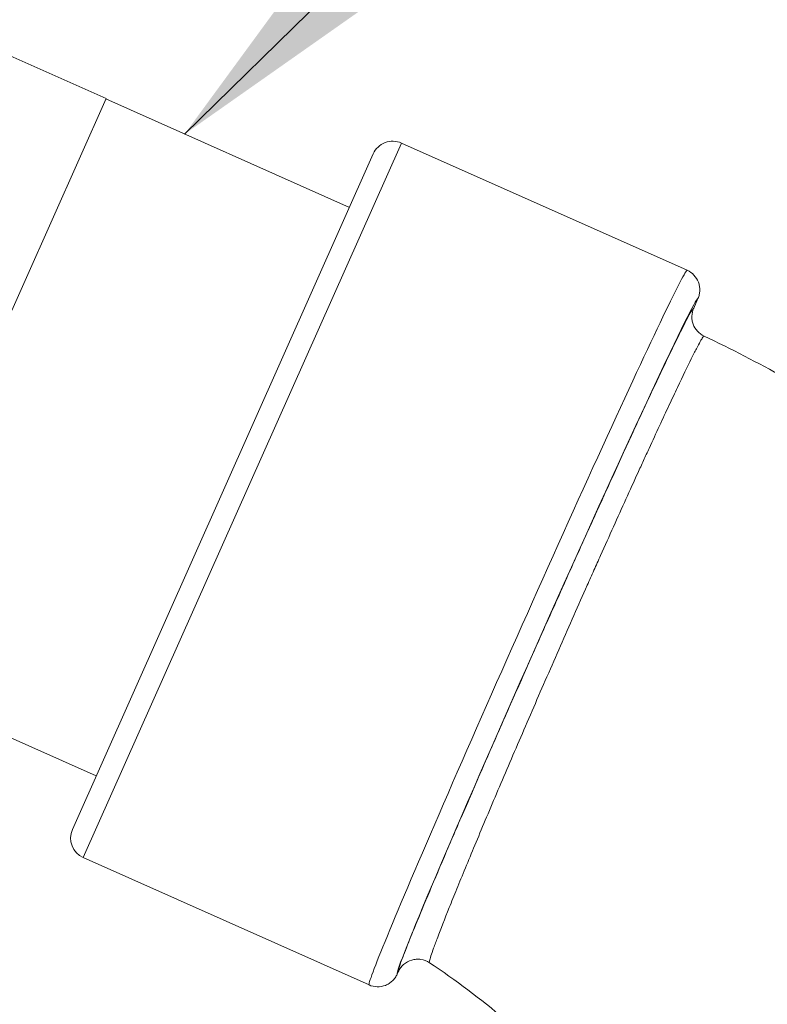
# Model space of a CAD drawing. Units: inches. Extents: x 0.4 to 16.6, y 0.4 to 10.6.
# Drawn here: x 14 to 14.1, y 8.2 to 8.4 of the extents above; entities that cross this region are included whole.
import ezdxf

# ---------------------------------------------------------------- set-up
doc = ezdxf.new("R2010")
doc.units = ezdxf.units.IN
doc.header["$MEASUREMENT"] = 0
doc.layers.add('1', color=7, linetype='Continuous')
doc.dimstyles.new('SLDDIMSTYLE0', dxfattribs={"dimtxt": 0.18, "dimasz": 0.125, "dimexe": 0, "dimexo": 0.0625, "dimgap": 0, "dimtad": 0, "dimtih": 1, "dimtoh": 1, "dimdec": 0, "dimrnd": 1e-09, "dimzin": 0, "dimdsep": 46, "dimtxsty": 'Standard', "dimsah": 1, "dimcen": 0.09, "dimadec": 0, "dimazin": 0, "dimtfac": 0.125, "dimtdec": 0, "dimtofl": 0, "dimtmove": 0, "dimatfit": 3, "dimfxl": 1, "dimfrac": 2, "dimtolj": 1, "dimtzin": 0, "dimarcsym": 0})

msp = doc.modelspace()

# ---------------------------------------------------------------- linework, layer by layer
at = {"linetype": 'Continuous', "lineweight": 0}
for p, q in [((13.70126001757585, 8.504218995114767), (13.98674297308916, 8.37711379415358)), ((13.94217573536436, 8.277014139312334), (13.98674297308916, 8.37711379415358)), ((14.02952520772197, 8.357957703803606), (13.98670276439497, 8.377023483947784)), ((14.03867073723138, 8.369279174390174), (13.98274444880846, 8.243666673964317)), ((14.088915215557, 8.346908891361245), (14.03867073723138, 8.369279174390174)), ((13.98084391575383, 8.24861773184201), (14.03371967935368, 8.367378641335549)), ((14.09006224487243, 8.34026403195337), (14.09081625705516, 8.341957571043755)), ((14.0898325785794, 8.339966049462278), (14.09006224487243, 8.34026403195337)), ((13.94221594405855, 8.277104449518125), (13.98503838738555, 8.258038669373947)), ((13.98274444880846, 8.243666673964317), (14.03298892713408, 8.221296390935386)), ((14.03794052025768, 8.223196721749328), (14.03811387358449, 8.223586079696238)), ((14.03811387358449, 8.223586079696238), (14.03821677564957, 8.224042808296472))]:
    msp.add_line(p, q, dxfattribs=at)
for centre, radius, start, end in [((14.03714547481984, 8.365853378924015), 0.00375000000000034, 66.00000000000567, 156.0000000000167), ((13.98426971121999, 8.247092469430475), 0.003750000000002685, 156.000000000003, 245.9999999999817)]:
    msp.add_arc(centre, radius, start, end, dxfattribs=at)
for centre, major_axis, ratio, start_param, end_param in [((14.06095207134554, 8.284102641148316), (0.02796314421146207, 0.06280625021292963), 0.01650297047759706, 0, 3.141592653592073), ((14.06437734504645, 8.282577611041635), (0.0264378817999269, 0.05938045474676557), 0.01745506492822881, 6.282178437409667, 6.340439560485691), ((14.06437734504645, 8.282577611041635), (0.0264378817999269, 0.05938045474676557), 0.01745506492822881, 0.05725425330613624, 3.0779975690002), ((14.06437734504645, 8.282577611041635), (0.0264378817999269, 0.05938045474676557), 0.01745506492822881, 3.0779975690002, 3.142599523364347)]:
    msp.add_ellipse(centre, major_axis=major_axis, ratio=ratio, start_param=start_param, end_param=end_param, dxfattribs=at)
for points, knots in [([(14.09081625705516, 8.341957571043755), (14.09091698021061, 8.342183798954874), (14.09099382832965, 8.342416127956824), (14.09110172892563, 8.342892488701928), (14.09113273601975, 8.343139253388117), (14.09114555115651, 8.343630479753411), (14.09112797807136, 8.343873997152532), (14.09104530807514, 8.344356878617269), (14.09097919501021, 8.34459753484918), (14.0907164305027, 8.345282471679624), (14.09044816096593, 8.345707781327649), (14.08977650916975, 8.346416601873832), (14.08936129331445, 8.346710284747743), (14.08891521555702, 8.346908891361235)], [0, 0, 0, 0, 0.1249999999999959, 0.1249999999999959, 0.2499999999999919, 0.2499999999999919, 0.3749999999999878, 0.3749999999999878, 0.4999999999999838, 0.4999999999999838, 0.7499999999999919, 0.7499999999999919, 1, 1, 1, 1]), ([(14.09006224487243, 8.34026403195337), (14.08986400380366, 8.339818775222826), (14.0897556911763, 8.339343865555936), (14.089732224268, 8.338618352332254), (14.08974768387368, 8.338378549306103), (14.08982454082371, 8.337902957968042), (14.08988699490553, 8.337665386242596), (14.09013737463843, 8.336987639109498), (14.09039457963612, 8.336565576694621), (14.09104258972238, 8.335855675440158), (14.09144421672504, 8.335558284001074), (14.09187817110394, 8.335351931043263)], [0, 0, 0, 0, 0.2499999999999886, 0.2499999999999886, 0.3749999999999915, 0.3749999999999915, 0.4999999999999944, 0.4999999999999944, 0.7499999999999972, 0.7499999999999972, 1, 1, 1, 1]), ([(14.03821677564957, 8.224042808296472), (14.03823391693857, 8.224154384155698), (14.03828589571903, 8.224492723769066), (14.03913900357414, 8.22677941442925), (14.04078308117774, 8.230901501737636), (14.04317524059181, 8.236668013901465), (14.04614481463807, 8.24367431378678), (14.04957890327233, 8.251662965920723), (14.05344056735386, 8.260545023587408), (14.05744657727027, 8.269674833046446), (14.0616148920342, 8.279099220233068), (14.06584756383409, 8.28859701305059), (14.07020225794706, 8.298292172022549), (14.07438259262912, 8.307518817517513), (14.07827459098595, 8.316028586303988), (14.08175385716902, 8.323546070044088), (14.08473424979526, 8.329889184630566), (14.08712613051536, 8.334864510596068), (14.08874716041251, 8.338098085870714), (14.08962179525957, 8.339732392355842), (14.08978364146238, 8.339911801786661), (14.0898325785794, 8.339966049462278)], [0, 0, 0, 0, 0.02701255707423134, 0.08191214640818602, 0.1409642525172898, 0.2000194621452536, 0.2567132646453489, 0.3134081373278237, 0.3705385004508285, 0.4276684359106252, 0.47801933147554, 0.5348798644983814, 0.5917392894627952, 0.6486081710286399, 0.705476106050505, 0.7621811628284655, 0.8188856012815208, 0.8754219421559523, 0.9319580104554299, 0.9794262778702315, 1, 1, 1, 1]), ([(14.09187817110394, 8.335351931043263), (14.09187008718128, 8.335355775091008), (14.09185936171574, 8.33535406161999), (14.09183317128969, 8.335339392548812), (14.09181762366434, 8.335326476233767), (14.09176368057492, 8.335271112205314), (14.09171798936008, 8.33521205961316), (14.09155201923142, 8.334969136379073), (14.09140291287977, 8.334719658183559), (14.09102764577039, 8.334045327703034), (14.09080065773984, 8.333618868352834), (14.09027089993473, 8.332592215046148), (14.08997070219952, 8.33199709376522), (14.0889675464031, 8.329974119611895), (14.08816299390295, 8.328310914811857), (14.08698380831683, 8.325829500439582), (14.08673849896558, 8.325311385824323), (14.08623471371343, 8.324243664014046), (14.08597610304282, 8.323693785446075), (14.08518050578997, 8.321996996893919), (14.08406709575567, 8.319609095538878), (14.08285023299098, 8.316974075129464), (14.08189833876626, 8.314903918973119), (14.08157448797932, 8.31419819069931), (14.08091346041448, 8.312754827872055), (14.08057554692971, 8.312015572722503), (14.07887028397353, 8.308277973521562), (14.07744530311176, 8.305132938725933), (14.07521983071011, 8.30018949670044), (14.07446323405454, 8.298503763181444), (14.07330561143737, 8.295916611123028), (14.07291555439908, 8.295043572817342), (14.07213644155684, 8.293297133873335), (14.07174634232641, 8.292421404695794), (14.06979320897464, 8.28803041559972), (14.06822233856733, 8.28447847330316), (14.06585401891401, 8.279091494458113), (14.0650594017765, 8.277278674640414), (14.06348574767243, 8.273677451308576), (14.06270634315977, 8.271888265888023), (14.06116247047411, 8.268332749760928), (14.06040202036544, 8.266575634759063), (14.05891811088906, 8.263135287382529), (14.05819235060331, 8.26144675826987), (14.05677285665253, 8.258132225723626), (14.05607912272303, 8.256506221342422), (14.05472420778716, 8.253317783464803), (14.05405961706005, 8.251747225383875), (14.05215028322147, 8.247214857198765), (14.05098501827174, 8.244421146543615), (14.04939505845158, 8.240566594576569), (14.04889157723067, 8.239338145452317), (14.04793933316743, 8.236998127768684), (14.04749656492053, 8.235901253557083), (14.04627411820964, 8.232846096483541), (14.04559509528444, 8.231110706666966), (14.04491759113408, 8.229324249545977), (14.04479073128475, 8.228986270204581), (14.04455464998058, 8.228349810237786), (14.04444552311459, 8.228051554686756), (14.04414833776114, 8.227226350173588), (14.04398898453455, 8.226765007906954), (14.04374601345392, 8.226016295219862), (14.04366239850924, 8.22572893155765), (14.04359411681986, 8.225429434055096), (14.04358089692165, 8.22535156462292), (14.04357558061327, 8.225268195984746), (14.04357622858279, 8.225245981587701), (14.04358241272937, 8.22521281683619), (14.04358803077327, 8.225201812781474), (14.04359595819919, 8.225196616210859)], [0, 0, 0, 0, 0.007812499999999939, 0.007812499999999939, 0.01562499999999988, 0.01562499999999988, 0.03124999999999977, 0.03124999999999977, 0.06249999999999956, 0.06249999999999956, 0.09374999999999933, 0.09374999999999933, 0.1249999999999991, 0.1249999999999991, 0.1874999999999986, 0.1874999999999986, 0.2031249999999987, 0.2031249999999987, 0.2187499999999988, 0.2187499999999988, 0.249999999999999, 0.2812499999999993, 0.2812499999999993, 0.2968749999999994, 0.2968749999999994, 0.3124999999999996, 0.3124999999999996, 0.3749999999999991, 0.3749999999999991, 0.4062499999999988, 0.4062499999999988, 0.4218749999999987, 0.4218749999999987, 0.4374999999999986, 0.4374999999999986, 0.4999999999999992, 0.4999999999999992, 0.5312499999999996, 0.5312499999999996, 0.5624999999999999, 0.5624999999999999, 0.5937499999999996, 0.5937499999999996, 0.6249999999999993, 0.6249999999999993, 0.6562499999999991, 0.6562499999999991, 0.6874999999999989, 0.6874999999999989, 0.7499999999999987, 0.7499999999999987, 0.7812499999999988, 0.7812499999999988, 0.8124999999999989, 0.8124999999999989, 0.8749999999999991, 0.8749999999999991, 0.8906249999999992, 0.8906249999999992, 0.9062499999999993, 0.9062499999999993, 0.9374999999999994, 0.9374999999999994, 0.9687499999999997, 0.9687499999999997, 0.9843749999999998, 0.9843749999999998, 0.9921874999999999, 0.9921874999999999, 1, 1, 1, 1]), ([(14.03811387358449, 8.223586079696238), (14.03822505270099, 8.22383579208038), (14.03836116843881, 8.224068895841107), (14.03868134404218, 8.224503170970747), (14.03886800604134, 8.224706085633994), (14.03947823005689, 8.225239542004847), (14.03996590465904, 8.225506877095013), (14.04074177291069, 8.225734642405124), (14.04101254890092, 8.225783219769285), (14.04155277065971, 8.22582030674035), (14.04182204332369, 8.225809747738905), (14.04262732945725, 8.225690165676426), (14.04314519713066, 8.225492098218163), (14.04359595819919, 8.225196616210859)], [0, 0, 0, 0, 0.1249999999999971, 0.1249999999999971, 0.2499999999999942, 0.2499999999999942, 0.4999999999999937, 0.4999999999999937, 0.6249999999999972, 0.6249999999999972, 0.7500000000000008, 0.7500000000000008, 1, 1, 1, 1]), ([(14.03794052025768, 8.223196721749328), (14.03783979710223, 8.222970493838208), (14.03771856443512, 8.222757926110239), (14.03743675900354, 8.222358992786448), (14.03727412489958, 8.222170832220808), (14.03691764756829, 8.221832614122567), (14.0367249201841, 8.221682728524929), (14.03631075229756, 8.221421053537544), (14.03608767158887, 8.221309154669262), (14.0354028405533, 8.221046114556668), (14.03490726653133, 8.220960889972082), (14.03393108743659, 8.220985731007076), (14.03343500489149, 8.221097784321904), (14.03298892713405, 8.221296390935397)], [0, 0, 0, 0, 0.125, 0.125, 0.25, 0.25, 0.375, 0.375, 0.5, 0.5, 0.75, 0.75, 1, 1, 1, 1])]:
    msp.add_open_spline(points, degree=3, knots=knots, dxfattribs=at)
for points in [[(14.09187817110394, 8.335351931043263), (14.09667955673257, 8.333068787528171), (14.10138595618058, 8.330640958505908), (14.10599268610756, 8.328075018794818)], [(14.04359595819919, 8.225196616210859), (14.048237644849, 8.222153906925826), (14.05264601219, 8.218832507108026), (14.05680462912039, 8.215260857469152)]]:
    msp.add_open_spline(points, degree=3, dxfattribs=at)

# ---------------------------------------------------------------- leaders
at = {"layer": '1'}
msp.add_leader([(14.00056850271226, 8.370850059505948), (14.34540634556081, 8.709064561522295), (14.41484203546103, 8.709064561522295)], dimstyle='SLDDIMSTYLE0', dxfattribs=at)

doc.saveas('drawing.dxf')
